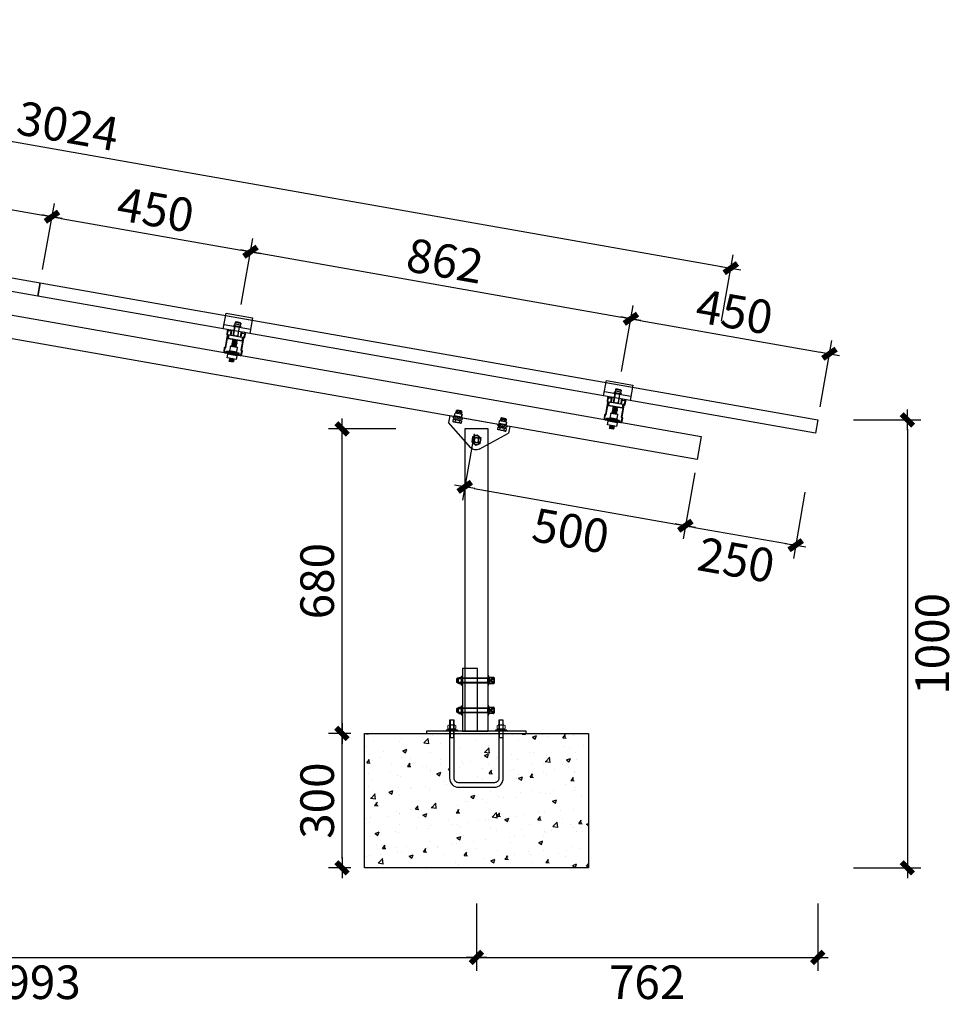
# Model space of a CAD drawing. Units: millimetres. Extents: x -51809 to 346867, y -70840 to 38925.
# Drawn here: x 118323 to 120409, y -65718 to -63520 of the extents above; entities that cross this region are included whole.
import ezdxf

# ---------------------------------------------------------------- set-up
doc = ezdxf.new("R2010")
doc.units = ezdxf.units.MM
doc.linetypes.add('DASHED', pattern=[19.05, 12.7, -6.35])
for name, color, linetype in [('0-A-导轨', 6, 'Continuous'), ('0-A-组件', 4, 'Continuous'), ('支架', 7, 'Continuous')]:
    doc.layers.add(name, color=color, linetype=linetype)
doc.styles.add('CCD-DIM', font='simplex.shx', dxfattribs={"width": 0.75})
doc.dimstyles.new('CCD_25', dxfattribs={"dimscale": 25, "dimtxt": 2.5, "dimasz": 0.7, "dimexe": 1, "dimexo": 1, "dimgap": 0.6, "dimtad": 1, "dimdec": 0, "dimzin": 0, "dimdsep": 46, "dimtxsty": 'CCD-DIM', "dimblk": 'CCD_Dimension_Tick', "dimcen": 0.125, "dimclrd": 8, "dimclre": 8, "dimclrt": 50, "dimadec": 0, "dimazin": 0, "dimtfac": 1, "dimtdec": 0, "dimtix": 1, "dimtmove": 2, "dimatfit": 2, "dimldrblk": 'CCD_Leader_Dot', "dimfxl": 4, "dimfxlon": 1, "dimtvp": 1, "dimtolj": 1, "dimtzin": 0, "dimarcsym": 0})

# ---------------------------------------------------------------- blocks, each defined once
blk = doc.blocks.new('yakuai')
at = {"color": 8}
for p, q in [((-30, 46), (30, 46)), ((-30, 11), (-30, 46)), ((30, 46), (30, 11)), ((-30, 41), (30, 41)), ((-8, 22.7), (-8, 22.2)), ((-8, 22.2), (-8, 21)), ((-6.4, 30.4), (-6.4, 23)), ((-6.2, 26.7), (6.5, 26.7)), ((-2, 30.8), (-5.1, 30.3)), ((-5.1, 30.3), (-2, 29.9)), ((0.1, 30.8), (-2, 30.8)), ((-2, 29.9), (0, 29.8)), ((-0.1, 30.8), (2, 30.8)), ((2, 29.9), (0, 29.8)), ((2, 30.8), (5, 30.4)), ((5, 30.4), (2, 29.9)), ((6.4, 30.4), (6.4, 23.1)), ((6.4, 22.8), (6.4, 23.1)), ((7.8, 22.7), (7.8, 22.2)), ((7.8, 21), (7.8, 22.2)), ((-30, 21), (30, 21)), ((30, 11), (-30, 11)), ((-15.3, 0), (15.3, 0)), ((-15.3, 0), (-15.3, -8.5)), ((-5.4, 0), (-5.4, 21)), ((-4.6, 2.2), (-5.4, 1.2)), ((-5.4, 1.2), (-4.6, 0.5)), ((-4.6, 0.5), (-5, 0)), ((-4.6, 2.2), (-4.6, 21)), ((4.4, 21), (4.4, 2.2)), ((4.4, 2.2), (5.2, 1.2)), ((5.2, 1.2), (4.4, 0.5)), ((4.4, 0.5), (4.8, 0)), ((5.2, 0), (5.2, 21)), ((-15.3, -8.5), (15.3, -8.5)), ((-5.3, -8.5), (-5.4, -8.5)), ((-5.4, -8.5), (-4.6, -9.2)), ((-4.6, -9.2), (-5.4, -10.1)), ((-5.4, -10.2), (-4.6, -10.9)), ((-4.6, -10.9), (-5.4, -11.9)), ((-5.4, -11.9), (-4.6, -12.5)), ((-4.6, -12.5), (-5.4, -13.5)), ((-5.4, -13.5), (-4.6, -14.1)), ((-4.6, -14.1), (-5.4, -15.1)), ((-5.4, -15.1), (-4.6, -15.8)), ((-4.6, -15.8), (-5.4, -16.8)), ((-5.4, -16.8), (-4.6, -17.4)), ((-4.6, -17.4), (-5.4, -18.4)), ((-5.4, -18.4), (-4.6, -19)), ((-4.6, -19), (-5.4, -20)), ((-5.4, -20), (-4.6, -20.7)), ((-4.6, -20.7), (-5.4, -21.7)), ((-5.4, -21.7), (-4.6, -22.3)), ((5.2, -8.5), (4.4, -9.2)), ((4.4, -9.2), (5.2, -10.1)), ((5.2, -10.2), (4.4, -10.9)), ((4.4, -10.9), (5.2, -11.9)), ((5.2, -11.9), (4.4, -12.5)), ((4.4, -12.5), (5.2, -13.5)), ((5.2, -13.5), (4.4, -14.1)), ((4.4, -14.1), (5.2, -15.1)), ((5.2, -15.1), (4.4, -15.8)), ((4.4, -15.8), (5.2, -16.8)), ((5.2, -16.8), (4.4, -17.4)), ((4.4, -17.4), (5.2, -18.4)), ((5.2, -18.4), (4.4, -19)), ((4.4, -19), (5.2, -20)), ((5.2, -20), (4.4, -20.7)), ((4.4, -20.7), (5.2, -21.7)), ((5.2, -21.7), (4.4, -22.3)), ((5.2, -8.5), (5.2, -8.5)), ((15.3, 0), (15.3, -8.5))]:
    blk.add_line(p, q, dxfattribs=at)
blk.add_lwpolyline([(-15.3, 0), (15.3, 0), (15.3, -8.5), (-15.3, -8.5)], close=True, dxfattribs=at)
for centre, radius, start, end in [((-0.1, 25.9), 25.3, 257.9346, 282.0654), ((-0.1, 11.6), 20.8, 255.2374, 284.7626), ((-0.1, 19.2), 29.9, 259.8022, 280.1978), ((-0.1, 8.2), 20.8, 255.2374, 284.7626), ((-0.1, 6.6), 20.8, 255.2374, 284.7626), ((-0.1, 5), 20.8, 255.2374, 284.7626), ((-0.1, 3.3), 20.8, 255.2374, 284.7626), ((-0.1, 1.7), 20.8, 255.2374, 284.7626), ((-0.2, 0.1), 20.8, 255.2374, 284.7626), ((-0.2, -1.6), 20.8, 255.2374, 284.7626)]:
    blk.add_arc(centre, radius, start, end, dxfattribs=at)
for centre, major_axis, ratio, start_param, end_param in [((0, 23), (6.36, 0.02), 0.085172, 3.09693, 6.326498), ((0, 30.4), (-6.36, 0), 0.085182, 4.712409, 10.995574), ((-0.1, -22.3), (-4.52, 0), 0.037029, 4.712389, 10.995574)]:
    blk.add_ellipse(centre, major_axis=major_axis, ratio=ratio, start_param=start_param, end_param=end_param, dxfattribs=at)
blk.add_spline([(-6.4, 23), (-7.6, 22.9), (0.6, 21.9), (7.5, 22.8), (6.4, 22.8)], degree=3, dxfattribs=at)
blk.add_open_spline([(-8, 22.2), (-7.8, 21.1), (0, 20.8), (7.7, 21.4), (7.8, 22.2)], degree=3, knots=[2.084309, 2.084309, 2.084309, 2.084309, 8.506412, 13.953674, 13.953674, 13.953674, 13.953674], dxfattribs=at)
blk = doc.blocks.new('M10X30neiliu  suyi')
at = {"color": 8}
for p, q in [((85680, 250886.3), (85680, 250888.4)), ((85708.1, 250888.4), (85680, 250888.4)), ((85680, 250886.3), (85708.1, 250886.3)), ((85686.3, 250900.4), (85686.3, 250891)), ((85701.7, 250900.4), (85686.3, 250900.4)), ((85686.3, 250891), (85701.7, 250891)), ((85701.5, 250901), (85686.6, 250901)), ((85700.9, 250901.2), (85687.2, 250901.2)), ((85701.7, 250900.4), (85701.7, 250891)), ((85708.1, 250886.3), (85708.1, 250888.4)), ((85704.6, 250882.3), (85683.7, 250882.3)), ((85683.7, 250873.9), (85683.7, 250882.3)), ((85704.6, 250873.9), (85683.7, 250873.9)), ((85689.3, 250873.9), (85688.8, 250873.3)), ((85688.8, 250873.3), (85689.7, 250872.6)), ((85689.7, 250872.6), (85688.8, 250871.6)), ((85688.8, 250871.6), (85689.7, 250870.9)), ((85689.7, 250870.9), (85688.8, 250869.9)), ((85688.8, 250869.9), (85689.7, 250869.2)), ((85689.7, 250869.2), (85688.8, 250868.2)), ((85688.8, 250868.2), (85689.6, 250867.5)), ((85688.8, 250868.2), (85699.4, 250868.2)), ((85699.4, 250873.3), (85698.6, 250872.6)), ((85698.6, 250872.6), (85699.4, 250871.6)), ((85699.4, 250871.6), (85698.6, 250870.9)), ((85698.6, 250870.9), (85699.4, 250869.9)), ((85699.4, 250869.9), (85698.6, 250869.2)), ((85698.6, 250869.2), (85699.4, 250868.2)), ((85699.4, 250868.2), (85698.7, 250867.5)), ((85699, 250873.9), (85699.4, 250873.3)), ((85704.6, 250873.9), (85704.6, 250882.3))]:
    blk.add_line(p, q, dxfattribs=at)
at = {"color": 8, "linetype": 'Continuous'}
for p, q in [((85686.3, 250891), (85701.7, 250891)), ((85701.7, 250888.4), (85686.3, 250888.4)), ((85686.7, 250888.4), (85686.7, 250891)), ((85694, 250891), (85692.5, 250888.4)), ((85694, 250888.4), (85695.5, 250891)), ((85701.5, 250891), (85701.5, 250888.4))]:
    blk.add_line(p, q, dxfattribs=at)
at = {"color": 8}
for centre, start, end in [((85694.1, 250893.3), 255.1272, 284.8728), ((85694.1, 250891.5), 255.1272, 284.8728), ((85694.1, 250889.8), 255.1272, 284.8728), ((85694.2, 250888.1), 254.9546, 284.5862)]:
    blk.add_arc(centre, 20.6, start, end, dxfattribs=at)
at = {"color": 8, "extrusion": (0, 0, -1)}
for centre, major_axis, start_param, end_param in [((85687.2, 250900.4), (-0.312, 0.772), 5.096361, 6.667158), ((85700.9, 250900.4), (0.772, 0.312), -1.186824, 0.383972)]:
    blk.add_ellipse(centre, major_axis=major_axis, ratio=1, start_param=start_param, end_param=end_param, dxfattribs=at)
at = {"color": 8}
blk.add_ellipse((85694.1, 250867.5), major_axis=(-4.54, 0.02), ratio=0.03692, start_param=4.712389, end_param=10.995574, dxfattribs=at)
blk = doc.blocks.new('DAOGUI YAKUAI')
at = {"layer": '0-A-导轨'}
blk.add_lwpolyline([(17, -70.2), (18.5, -72.2), (18.5, -79, -0.414214), (17.5, -80), (-17.5, -80, -0.414214), (-18.5, -79), (-18.5, -72.2), (-17, -70.2), (-17, -41.8), (-18.5, -39.8), (-18.5, -33, -0.414214), (-17.5, -32), (-13.5, -32, -0.414214), (-12.5, -33), (-12.5, -41), (-10.5, -41), (-10.5, -33, 0.414278), (-13.5, -30), (-17.5, -30, 0.414147), (-20.5, -33), (-20.5, -40.5), (-19, -42.5), (-19, -69.5), (-20.5, -71.5), (-20.5, -79, 0.414214), (-17.5, -82), (17.5, -82, 0.414214), (20.5, -79), (20.5, -71.5), (19, -69.5), (19, -42.5), (20.5, -40.5), (20.5, -33, 0.414214), (17.5, -30), (13.5, -30, 0.414214), (10.5, -33), (10.5, -41), (12.5, -41), (12.5, -33, -0.414214), (13.5, -32), (17.5, -32, -0.414214), (18.5, -33), (18.5, -39.8), (17, -41.8), (17, -70.2)], format="xyb", dxfattribs=at)
for name, p in [('yakuai', (0, -41)), ('M10X30neiliu  suyi', (-85694, -250966.3))]:
    blk.add_blockref(name, p)
blk = doc.blocks.new('CCD_Dimension_Tick')
at = {"color": 0, "linetype": 'ByBlock'}
for p, q in [((-1.09, 0), (0, 0)), ((0, 0), (1.09, 0))]:
    blk.add_line(p, q, dxfattribs=at)
at = {"color": 0, "linetype": 'Continuous', "const_width": 0.608}
blk.add_lwpolyline([(-0.61, -0.61), (0.61, 0.61)], dxfattribs=at)
blk = doc.blocks.new('*D2277')
at = {"color": 8, "lineweight": -2, "transparency": 16777216}
for p, q in [((117930.9, -63999.4), (117957, -63851.6)), ((117972.5, -63884.8), (118374.3, -63955.7)), ((118374.1, -64077.5), (118400.2, -63929.8))]:
    blk.add_line(p, q, dxfattribs=at)
at = {"layer": 'Defpoints', "color": 0, "transparency": 16777216}
for p in [(118394.9, -63959.3), (117925.7, -64028.9), (118368.9, -64107)]:
    blk.add_point(p, dxfattribs=at)
at = {"color": 8, "lineweight": -2, "transparency": 16777216, "xscale": 21, "yscale": 21, "zscale": 21}
for p, rotation in [((117951.8, -63881.2), 169.9999999998606), ((118394.9, -63959.3), 349.9999999998606)]:
    blk.add_blockref('CCD_Dimension_Tick', p, dxfattribs=dict(at, rotation=rotation))
at = {"color": 3, "transparency": 16777216, "insert": (118183, -63865.6), "char_height": 75, "attachment_point": 5, "rotation": 350, "style": 'CCD-DIM'}
blk.add_mtext('\\A1;450', dxfattribs=at)
blk = doc.blocks.new('CCD_Leader_Dot')
at = {"color": 0, "linetype": 'ByBlock'}
blk.add_line((-5, 0), (-10, 0), dxfattribs=at)
at = {"color": 0, "linetype": 'ByBlock', "const_width": 5}
blk.add_lwpolyline([(-2.5, 0, 1), (2.5, 0, 1)], format="xyb", close=True, dxfattribs=at)
blk = doc.blocks.new('*D2278')
at = {"color": 8, "lineweight": -2, "transparency": 16777216}
for p, q in [((118374.1, -64077.5), (118400.2, -63929.8)), ((118415.6, -63963), (118817.4, -64033.8)), ((118817.3, -64155.6), (118843.3, -64007.9))]:
    blk.add_line(p, q, dxfattribs=at)
at = {"layer": 'Defpoints', "color": 0, "transparency": 16777216}
for p in [(118838.1, -64037.5), (118368.9, -64107), (118812.1, -64185.2)]:
    blk.add_point(p, dxfattribs=at)
at = {"color": 8, "lineweight": -2, "transparency": 16777216, "xscale": 21, "yscale": 21, "zscale": 21}
for p, rotation in [((118394.9, -63959.3), 169.9999999998606), ((118838.1, -64037.5), 349.9999999998606)]:
    blk.add_blockref('CCD_Dimension_Tick', p, dxfattribs=dict(at, rotation=rotation))
at = {"color": 3, "transparency": 16777216, "insert": (118626.2, -63943.7), "char_height": 75, "attachment_point": 5, "rotation": 350, "style": 'CCD-DIM'}
blk.add_mtext('\\A1;450', dxfattribs=at)
blk = doc.blocks.new('*D2279')
at = {"color": 8, "lineweight": -2, "transparency": 16777216}
for p, q in [((118817.3, -64155.6), (118843.3, -64007.9)), ((118858.8, -64041.1), (119666.3, -64183.5)), ((119666.2, -64305.3), (119692.2, -64157.6))]:
    blk.add_line(p, q, dxfattribs=at)
at = {"layer": 'Defpoints', "color": 0, "transparency": 16777216}
for p in [(118812.1, -64185.2), (119687, -64187.2), (119661, -64334.9)]:
    blk.add_point(p, dxfattribs=at)
at = {"color": 8, "lineweight": -2, "transparency": 16777216, "xscale": 21, "yscale": 21, "zscale": 21}
for p, rotation in [((118838.1, -64037.5), 169.9999999998606), ((119687, -64187.2), 349.9999999998606)]:
    blk.add_blockref('CCD_Dimension_Tick', p, dxfattribs=dict(at, rotation=rotation))
at = {"color": 3, "transparency": 16777216, "insert": (119272.2, -64057.7), "char_height": 75, "attachment_point": 5, "rotation": 350, "style": 'CCD-DIM'}
blk.add_mtext('\\A1;862', dxfattribs=at)
blk = doc.blocks.new('*D2280')
at = {"color": 8, "lineweight": -2, "transparency": 16777216}
for p, q in [((119666.2, -64305.3), (119692.2, -64157.6)), ((119707.7, -64190.8), (120109.5, -64261.6)), ((120109.3, -64383.5), (120135.4, -64235.7))]:
    blk.add_line(p, q, dxfattribs=at)
at = {"layer": 'Defpoints', "color": 0, "transparency": 16777216}
for p in [(120130.2, -64265.3), (119661, -64334.9), (120104.1, -64413)]:
    blk.add_point(p, dxfattribs=at)
at = {"color": 8, "lineweight": -2, "transparency": 16777216, "xscale": 21, "yscale": 21, "zscale": 21}
for p, rotation in [((119687, -64187.2), 169.9999999998606), ((120130.2, -64265.3), 349.9999999998606)]:
    blk.add_blockref('CCD_Dimension_Tick', p, dxfattribs=dict(at, rotation=rotation))
at = {"color": 3, "transparency": 16777216, "insert": (119918.2, -64171.6), "char_height": 75, "attachment_point": 5, "rotation": 350, "style": 'CCD-DIM'}
blk.add_mtext('\\A1;450', dxfattribs=at)
blk = doc.blocks.new('A$C07D00795')
at = {"layer": '支架', "color": 8}
for p, q in [((-4.5, -4.5), (-4.5, -18.1)), ((4.5, -18.1), (4.5, -4.5))]:
    blk.add_line(p, q, dxfattribs=at)
for centre, start, end in [((0, -4.5), 360, 180), ((0, -18.1), 180, 360)]:
    blk.add_arc(centre, 4.53, start, end, dxfattribs=at)
blk = doc.blocks.new('A$C583B5F02')
at = {"color": 8, "lineweight": -3}
for p, q in [((-59.4, 51.1), (-43.4, 51.4)), ((-59.3, 45.4), (-59.4, 51.1)), ((-59.4, 51.1), (-59.3, 45.1)), ((-59.3, 45.1), (-43.3, 45.3)), ((-57.6, 56.9), (-56.1, 58.4)), ((-45.3, 57.1), (-57.6, 56.9)), ((-57.6, 56.9), (-57.5, 51.1)), ((-45.3, 54.7), (-57.6, 54.5)), ((-45.3, 54.5), (-57.6, 54.3)), ((-57.5, 45.1), (-57.5, 42.8)), ((-56.1, 58.4), (-46.9, 58.6)), ((-56.1, 58.4), (-56, 51.1)), ((-56, 45.1), (-55.9, 42.8)), ((-46.9, 58.6), (-46.8, 51.3)), ((-46.9, 58.6), (-45.3, 57.1)), ((-46.7, 45.2), (-46.7, 42.8)), ((-45.2, 51.3), (-45.3, 57.1)), ((-45.2, 42.8), (-45.2, 45.2)), ((-43.3, 45.3), (-43.4, 51.4)), ((41.6, 51.1), (57.5, 51.3)), ((41.7, 45.4), (41.6, 51.1)), ((41.6, 51.1), (41.7, 45.1)), ((41.7, 45.1), (57.6, 45.2)), ((43.3, 56.9), (44.8, 58.4)), ((55.6, 57.1), (43.3, 56.9)), ((43.3, 56.9), (43.4, 51.1)), ((55.6, 54.7), (43.3, 54.5)), ((55.7, 54.5), (43.4, 54.3)), ((43.4, 45.1), (43.5, 42.8)), ((44.8, 58.4), (54, 58.6)), ((44.8, 58.4), (44.9, 51.1)), ((45, 45.1), (45, 42.8)), ((54, 58.6), (54.2, 51.3)), ((54, 58.6), (55.6, 57.1)), ((54.2, 45.2), (54.2, 42.8)), ((55.7, 51.3), (55.6, 57.1)), ((55.8, 42.8), (55.7, 45.2)), ((57.6, 45.2), (57.5, 51.3)), ((-61.9, 42.1), (-61.9, 42.8)), ((-61.8, 40.1), (-61.9, 42.1)), ((-61.8, 40.1), (-51.6, 40.3)), ((-56.3, 36.9), (-61, 36.8)), ((-61, 36.8), (-60.9, 31.3)), ((-61, 36.8), (-60.9, 31.3)), ((-59.6, 30.9), (-60.9, 31.3)), ((-60.9, 31.3), (-58.5, 30.9)), ((-59.8, 37.5), (-59.8, 40.1)), ((-59.8, 37.5), (-43.4, 37.7)), ((-59.1, 37.5), (-59.7, 36.8)), ((-59.6, 30.9), (-58.5, 30.9)), ((-58.5, 30.9), (-56.2, 31.4)), ((-58.5, 30.9), (-56.2, 31.4)), ((-58.5, 30.9), (-51.4, 31)), ((-46.8, 37.1), (-56.3, 36.9)), ((-56.3, 36.9), (-56.2, 31.4)), ((-51.6, 40.3), (-41.3, 40.4)), ((-51.4, 31), (-44.3, 31.2)), ((-46.8, 37.1), (-46.7, 31.6)), ((-42.1, 37.1), (-46.8, 37.1)), ((-46.7, 31.6), (-44.3, 31.2)), ((-45.3, 42.2), (-45.3, 43.1)), ((-44.3, 31.2), (-42, 31.7)), ((-44.1, 37.7), (-43.5, 37.1)), ((-43.3, 37.7), (-43.3, 40.4)), ((-42.1, 37.1), (-42, 31.7)), ((-41.3, 40.4), (-41.4, 42.5)), ((39.1, 42.1), (39.1, 42.8)), ((39.1, 40.1), (39.1, 42.1)), ((39.1, 40.1), (49.4, 40.2)), ((44.7, 36.9), (40, 36.8)), ((40, 36.8), (40, 31.3)), ((41.3, 30.9), (40, 31.3)), ((40, 31.3), (42.4, 30.9)), ((41.2, 37.4), (41.1, 40.1)), ((41.2, 37.4), (57.5, 37.7)), ((41.3, 30.9), (42.4, 30.9)), ((41.4, 36.8), (42, 37.5)), ((42.4, 30.9), (44.8, 31.4)), ((42.4, 30.9), (49.5, 31)), ((54.2, 37.1), (44.7, 36.9)), ((44.7, 36.9), (44.8, 31.4)), ((49.4, 40.2), (59.6, 40.4)), ((49.5, 31), (56.6, 31.1)), ((54.2, 37.1), (54.2, 31.6)), ((58.9, 37.1), (54.2, 37.1)), ((54.2, 31.6), (56.6, 31.1)), ((56.6, 31.1), (59, 31.7)), ((56.6, 31.1), (57.7, 31.2)), ((56.8, 37.7), (57.5, 37.1)), ((57.7, 37.7), (57.5, 37.7)), ((57.7, 37.7), (57.6, 40.4)), ((59, 31.7), (57.7, 31.2)), ((58.9, 37.1), (59, 31.7)), ((59.6, 40.4), (59.6, 42.5))]:
    blk.add_line(p, q, dxfattribs=at)
at = {"color": 8}
for p, q in [((-67.9, 42.8), (67.9, 42.8)), ((-67.9, 42.8), (-67.9, 27.7)), ((-9.4, -18.8), (-67.9, 27.7)), ((9.4, -18.8), (67.9, 27.7)), ((67.9, 42.8), (67.9, 27.7))]:
    blk.add_line(p, q, dxfattribs=at)
at = {"color": 8, "lineweight": -3}
blk.add_lwpolyline([(9.8, 5.7), (9.8, -5.7), (0, -11.4), (-9.8, -5.7), (-9.8, 5.7), (0, 11.4)], close=True, dxfattribs=at)
for radius in [9.83, 5.53, 4.92, 4.92]:
    blk.add_circle((0, 0), radius, dxfattribs=at)
at = {"color": 8}
blk.add_arc((0, -7), 15.1, 231.5, 308.5, dxfattribs=at)
at = {"color": 8, "lineweight": -3}
for points, knots in [([(-56.2, 31.4), (-55.8, 31.4), (-54.2, 31.1), (-52.6, 31.1), (-51.4, 31)], [0, 0, 0, 0, 0.2530669, 1, 1, 1, 1]), ([(-51.4, 31), (-49.9, 31.2), (-48.3, 31.3), (-46.7, 31.6), (-46.7, 31.6)], [0, 0, 0, 0, 0.973005, 1, 1, 1, 1]), ([(44.8, 31.4), (45.2, 31.3), (46.7, 31.1), (48.3, 31.1), (49.5, 31)], [0, 0, 0, 0, 0.2530669, 1, 1, 1, 1]), ([(49.5, 31), (51.1, 31.1), (52.7, 31.3), (54.2, 31.6), (54.2, 31.6)], [0, 0, 0, 0, 0.973005, 1, 1, 1, 1])]:
    blk.add_open_spline(points, degree=3, knots=knots, dxfattribs=at)
blk = doc.blocks.new('*D2281')
at = {"color": 8, "lineweight": -2, "transparency": 16777216}
for p, q in [((119337, -64444.3), (119311, -64592)), ((119829.4, -64531.1), (119803.4, -64678.8)), ((119336.9, -64566.1), (119787.9, -64645.6))]:
    blk.add_line(p, q, dxfattribs=at)
at = {"layer": 'Defpoints', "color": 0, "transparency": 16777216}
for p in [(119342.3, -64414.7), (119834.7, -64501.6), (119808.6, -64649.3)]:
    blk.add_point(p, dxfattribs=at)
at = {"color": 8, "lineweight": -2, "transparency": 16777216, "xscale": 21, "yscale": 21, "zscale": 21}
for p, rotation in [((119316.2, -64562.5), 169.9999999999976), ((119808.6, -64649.3), 349.9999999999976)]:
    blk.add_blockref('CCD_Dimension_Tick', p, dxfattribs=dict(at, rotation=rotation))
at = {"color": 3, "transparency": 16777216, "insert": (119552.8, -64660.5), "char_height": 75, "attachment_point": 5, "rotation": 350, "style": 'CCD-DIM'}
blk.add_mtext('\\A1;500', dxfattribs=at)
blk = doc.blocks.new('*D2282')
at = {"color": 8, "lineweight": -2, "transparency": 16777216}
for p, q in [((119829.4, -64531.1), (119803.4, -64678.8)), ((120075.6, -64574.5), (120049.6, -64722.2)), ((119829.3, -64652.9), (120034.1, -64689.1))]:
    blk.add_line(p, q, dxfattribs=at)
at = {"layer": 'Defpoints', "color": 0, "transparency": 16777216}
for p in [(120098.9, -64442.6), (119834.7, -64501.6), (120054.8, -64692.7)]:
    blk.add_point(p, dxfattribs=at)
at = {"color": 8, "lineweight": -2, "transparency": 16777216, "xscale": 21, "yscale": 21, "zscale": 21}
for p, rotation in [((119808.6, -64649.3), 169.9999999999976), ((120054.8, -64692.7), 349.9999999999976)]:
    blk.add_blockref('CCD_Dimension_Tick', p, dxfattribs=dict(at, rotation=rotation))
at = {"color": 3, "transparency": 16777216, "insert": (119922.1, -64725.7), "char_height": 75, "attachment_point": 5, "rotation": 350, "style": 'CCD-DIM'}
blk.add_mtext('\\A1;250', dxfattribs=at)
blk = doc.blocks.new('螺母平垫弹垫侧视')
at = {"color": 8, "lineweight": 15}
for p, q in [((29555, -5487), (29555, -5442)), ((29559, -5491), (29666, -5491)), ((29559, -5508), (29559, -5491)), ((29655, -5437), (29570, -5437)), ((29655, -5491), (29570, -5491)), ((29584, -5487), (29584, -5442)), ((29596, -5508), (29612, -5491)), ((29612, -5508), (29629, -5491)), ((29640, -5487), (29640, -5442)), ((29666, -5491), (29666, -5508)), ((29669, -5487), (29669, -5442)), ((29534, -5524), (29692, -5524)), ((29666, -5508), (29559, -5508)), ((29692, -5508), (29692, -5524))]:
    blk.add_line(p, q, dxfattribs=at)
at = {"color": 8}
for q in [(29534, -5524), (29692, -5508)]:
    blk.add_line((29534, -5508), q, dxfattribs=at)
at = {"color": 8, "lineweight": 15}
for centre, major_axis, start_param, end_param in [((29570, -5463), (-17.9, 17.9), -1.380445, -0.190351), ((29570, -5466), (17.9, 17.9), 3.331944, 4.522038), ((29612, -5532), (66.8, 66.8), 0.481142, 1.089654), ((29612, -5397), (66.8, 66.8), 3.622735, 4.231247), ((29655, -5463), (-17.9, 17.9), -1.380445, -0.190351), ((29655, -5466), (17.9, 17.9), 3.331944, 4.522038)]:
    blk.add_ellipse(centre, major_axis=major_axis, ratio=1, start_param=start_param, end_param=end_param, dxfattribs=at)
blk = doc.blocks.new('*D2271')
at = {"color": 8, "lineweight": -2, "transparency": 16777216}
for p, q in [((119062.3, -65113), (119012.3, -65113)), ((119042.3, -65392), (119042.3, -65134)), ((119062.3, -65413), (119012.3, -65413))]:
    blk.add_line(p, q, dxfattribs=at)
at = {"layer": 'Defpoints', "color": 0, "transparency": 16777216}
for p in [(119042.3, -65113), (119092.3, -65113), (119092.3, -65413)]:
    blk.add_point(p, dxfattribs=at)
at = {"color": 8, "lineweight": -2, "transparency": 16777216, "xscale": 21, "yscale": 21, "zscale": 21}
for p, rotation in [((119042.3, -65113), 90), ((119042.3, -65413), 270)]:
    blk.add_blockref('CCD_Dimension_Tick', p, dxfattribs=dict(at, rotation=rotation))
at = {"color": 3, "transparency": 16777216, "insert": (118986.8, -65263), "char_height": 75, "attachment_point": 5, "rotation": 90, "style": 'CCD-DIM'}
blk.add_mtext('\\A1;300', dxfattribs=at)
blk = doc.blocks.new('*D2272')
at = {"color": 8, "lineweight": -2, "transparency": 16777216}
for p, q in [((119162.3, -64433), (119012.3, -64433)), ((119042.3, -65092), (119042.3, -64454)), ((119062.3, -65113), (119012.3, -65113))]:
    blk.add_line(p, q, dxfattribs=at)
at = {"layer": 'Defpoints', "color": 0, "transparency": 16777216}
for p in [(119042.3, -64433), (119316.3, -64433), (119092.3, -65113)]:
    blk.add_point(p, dxfattribs=at)
at = {"color": 8, "lineweight": -2, "transparency": 16777216, "xscale": 21, "yscale": 21, "zscale": 21}
for p, rotation in [((119042.3, -64433), 90), ((119042.3, -65113), 270)]:
    blk.add_blockref('CCD_Dimension_Tick', p, dxfattribs=dict(at, rotation=rotation))
at = {"color": 3, "transparency": 16777216, "insert": (118986.8, -64773), "char_height": 75, "attachment_point": 5, "rotation": 90, "style": 'CCD-DIM'}
blk.add_mtext('\\A1;680', dxfattribs=at)
blk = doc.blocks.new('*D2283')
at = {"color": 8, "lineweight": -2, "transparency": 16777216}
for p, q in [((120184.1, -64413), (120334.1, -64413)), ((120304.1, -64434), (120304.1, -65392)), ((120184.1, -65413), (120334.1, -65413))]:
    blk.add_line(p, q, dxfattribs=at)
at = {"layer": 'Defpoints', "color": 0, "transparency": 16777216}
for p in [(120104.1, -64413), (119592.3, -65413), (120304.1, -65413)]:
    blk.add_point(p, dxfattribs=at)
at = {"color": 8, "lineweight": -2, "transparency": 16777216, "xscale": 21, "yscale": 21, "zscale": 21}
for p, rotation in [((120304.1, -64413), 90), ((120304.1, -65413), 270)]:
    blk.add_blockref('CCD_Dimension_Tick', p, dxfattribs=dict(at, rotation=rotation))
at = {"color": 3, "transparency": 16777216, "insert": (120359.6, -64913), "char_height": 75, "attachment_point": 5, "rotation": 90, "style": 'CCD-DIM'}
blk.add_mtext('\\A1;1000', dxfattribs=at)
blk = doc.blocks.new('*D2273')
at = {"color": 8, "lineweight": -2, "transparency": 16777216}
for p, q in [((117349, -65493), (117349, -65643)), ((119342.3, -65493), (119342.3, -65643)), ((117370, -65613), (119321.3, -65613))]:
    blk.add_line(p, q, dxfattribs=at)
at = {"layer": 'Defpoints', "color": 0, "transparency": 16777216}
for p in [(117349, -65413), (119342.3, -65413), (119342.3, -65613)]:
    blk.add_point(p, dxfattribs=at)
at = {"color": 8, "lineweight": -2, "transparency": 16777216, "xscale": 21, "yscale": 21, "zscale": 21, "rotation": 180}
blk.add_blockref('CCD_Dimension_Tick', (117349, -65613), dxfattribs=at)
at = {"color": 8, "lineweight": -2, "transparency": 16777216, "xscale": 21, "yscale": 21, "zscale": 21}
blk.add_blockref('CCD_Dimension_Tick', (119342.3, -65613), dxfattribs=at)
at = {"color": 3, "transparency": 16777216, "insert": (118345.6, -65668.5), "char_height": 75, "attachment_point": 5, "style": 'CCD-DIM'}
blk.add_mtext('\\A1;1993', dxfattribs=at)
blk = doc.blocks.new('*D2274')
at = {"color": 8, "lineweight": -2, "transparency": 16777216}
for p, q in [((119342.3, -65493), (119342.3, -65643)), ((120104.1, -65493), (120104.1, -65643)), ((119363.3, -65613), (120083.1, -65613))]:
    blk.add_line(p, q, dxfattribs=at)
at = {"layer": 'Defpoints', "color": 0, "transparency": 16777216}
for p in [(120104.1, -64413), (119342.3, -65413), (120104.1, -65613)]:
    blk.add_point(p, dxfattribs=at)
at = {"color": 8, "lineweight": -2, "transparency": 16777216, "xscale": 21, "yscale": 21, "zscale": 21, "rotation": 180}
blk.add_blockref('CCD_Dimension_Tick', (119342.3, -65613), dxfattribs=at)
at = {"color": 8, "lineweight": -2, "transparency": 16777216, "xscale": 21, "yscale": 21, "zscale": 21}
blk.add_blockref('CCD_Dimension_Tick', (120104.1, -65613), dxfattribs=at)
at = {"color": 3, "transparency": 16777216, "insert": (119723.2, -65668.5), "char_height": 75, "attachment_point": 5, "style": 'CCD-DIM'}
blk.add_mtext('\\A1;762', dxfattribs=at)
blk = doc.blocks.new('*D2269')
at = {"color": 8, "lineweight": -2, "transparency": 16777216}
for p, q in [((116911.1, -63667.2), (116937.2, -63519.5)), ((116952.6, -63552.7), (119889.3, -64070.5)), ((119889.2, -64192.3), (119915.2, -64044.6))]:
    blk.add_line(p, q, dxfattribs=at)
at = {"layer": 'Defpoints', "color": 0, "transparency": 16777216}
for p in [(116865.6, -63925.2), (119910, -64074.2), (119843.7, -64450.4)]:
    blk.add_point(p, dxfattribs=at)
at = {"color": 8, "lineweight": -2, "transparency": 16777216, "xscale": 21, "yscale": 21, "zscale": 21}
for p, rotation in [((116932, -63549), 170.000000000011), ((119910, -64074.2), 350.000000000011)]:
    blk.add_blockref('CCD_Dimension_Tick', p, dxfattribs=dict(at, rotation=rotation))
at = {"color": 3, "transparency": 16777216, "insert": (118430.6, -63756.9), "char_height": 75, "attachment_point": 5, "rotation": 350, "style": 'CCD-DIM'}
blk.add_mtext('\\A1;3024', dxfattribs=at)

msp = doc.modelspace()

# ---------------------------------------------------------------- hatches: boundary and pattern name
h = msp.add_hatch()
h.set_pattern_fill('AR-CONC', color=8, scale=0.5)
h.set_pattern_definition([(50, (-412873.78, 34277.43), (91.092334, -7.969543), [9.525, -104.775]), (355, (-412873.78, 34277.43), (-17.62171, 95.528423), [7.62, -83.820292]), (100.451445, (-412866.19, 34276.765), (73.470624, 87.558876), [8.095004, -89.045122]), (46.1842, (-412873.78, 34302.83), (135.53952, -21.021164), [14.2875, -157.1625]), (96.635558, (-412862.49, 34301.08), (118.702067, 123.713062), [12.14251, -133.567804]), (351.18415, (-412873.78, 34302.83), (118.702067, 123.713062), [11.429984, -125.729866]), (21, (-412861.08, 34296.48), (75.807196, -51.132599), [9.525, -104.775]), (326, (-412861.08, 34296.48), (30.901014, 92.093983), [7.62, -83.82]), (71.451445, (-412854.77, 34292.22), (106.70821, 40.961384), [8.095004, -89.044969]), (37.5, (-412873.783, 34277.43), (1.5443016, 42.2775194), [0, -82.804, 0, -85.09, 0, -84.1375]), (7.5, (-412873.783, 34277.43), (33.4098313, 50.0902874), [0, -48.514, 0, -80.899, 0, -32.0675]), (327.5, (-412902.104, 34277.43), (67.7952976, -2.864372), [0, -31.75, 0, -99.06, 0, -131.445]), (317.5, (-412914.804, 34277.43), (74.064591, 12.7132455), [0, -41.275, 0, -65.786, 0, -93.345])])
edge = h.paths.add_edge_path(flags=17)
edge.add_line((119382.3, -65223), (119302.3, -65223))
edge.add_arc((119302.3, -65213), 10, 180, 270, ccw=False)
edge.add_line((119292.3, -65213), (119292.3, -65113))
edge.add_line((119292.3, -65113), (119392.3, -65113))
edge.add_line((119392.3, -65113), (119392.3, -65213))
edge.add_arc((119382.3, -65213), 10, -90, 0, ccw=False)
edge = h.paths.add_edge_path()
edge.add_line((119092.3, -65113), (119092.3, -65413))
edge.add_line((119092.3, -65413), (119592.3, -65413))
edge.add_line((119592.3, -65413), (119592.3, -65113))
edge.add_line((119592.3, -65113), (119402.3, -65113))
edge.add_line((119402.3, -65113), (119402.3, -65213))
edge.add_arc((119382.3, -65213), 20, -90, 0, ccw=False)
edge.add_line((119382.3, -65233), (119302.3, -65233))
edge.add_arc((119302.3, -65213), 20, 180, 270, ccw=False)
edge.add_line((119282.3, -65213), (119282.3, -65113))
edge.add_line((119282.3, -65113), (119092.3, -65113))

# ---------------------------------------------------------------- linework, layer by layer
at = {"color": 8}
for p, q in [((119299.9, -64989.7), (119298.9, -64990.4)), ((119298.9, -64998.9), (119298.9, -64990.4)), ((119299.9, -64999.7), (119298.9, -64998.9)), ((119299.9, -64999.7), (119299.9, -64989.7)), ((119368.3, -64989.7), (119299.9, -64989.7)), ((119368, -64990.7), (119299.9, -64990.7)), ((119299.9, -64998.7), (119368, -64998.7)), ((119309.2, -65005.2), (119309.2, -64984.9)), ((119368, -64999.7), (119368, -64989.7)), ((119369.9, -64989.7), (119368.3, -64989.7)), ((119369.9, -64994.7), (119368.3, -64994.7)), ((119369.9, -64999.7), (119368.3, -64999.7)), ((119371.9, -64987.3), (119380.1, -64987.3)), ((119371.9, -65002), (119371.9, -64987.3)), ((119381.7, -64988.9), (119381.7, -65000.4)), ((119381.7, -64994.7), (119381.7, -64994.7)), ((119309.2, -65005.2), (119311.3, -65005.2)), ((119380.1, -65002), (119371.9, -65002)), ((119299.9, -65056.3), (119298.9, -65057.1)), ((119298.9, -65065.6), (119298.9, -65057.1)), ((119299.9, -65066.3), (119298.9, -65065.6)), ((119299.9, -65066.3), (119299.9, -65056.3)), ((119368.3, -65056.3), (119299.9, -65056.3)), ((119368, -65057.3), (119299.9, -65057.3)), ((119299.9, -65065.3), (119368, -65065.3)), ((119309.2, -65071.8), (119309.2, -65051.6)), ((119368, -65066.3), (119368, -65056.3)), ((119369.9, -65056.3), (119368.3, -65056.3)), ((119369.9, -65061.3), (119368.3, -65061.3)), ((119369.9, -65066.3), (119368.3, -65066.3)), ((119371.9, -65054), (119380.1, -65054)), ((119371.9, -65068.7), (119371.9, -65054)), ((119381.7, -65055.6), (119381.7, -65067.1)), ((119381.7, -65061.3), (119381.7, -65061.3)), ((119283.3, -65083), (119283.3, -65123)), ((119291.3, -65083), (119291.3, -65123)), ((119309.2, -65071.8), (119311.3, -65071.8)), ((119380.1, -65068.7), (119371.9, -65068.7)), ((119393.3, -65083), (119393.3, -65123)), ((119401.3, -65083), (119401.3, -65123)), ((119292.3, -65123), (119282.3, -65123)), ((119402.3, -65123), (119392.3, -65123))]:
    msp.add_line(p, q, dxfattribs=at)
at = {"color": 8, "ltscale": 30}
for p, q in [((119299.9, -64999.7), (119368.3, -64999.7)), ((119299.9, -65066.3), (119368.3, -65066.3))]:
    msp.add_line(p, q, dxfattribs=at)
at = {"color": 8, "lineweight": 15}
for p, q in [((119302.3, -64989.6), (119302.3, -65000.5)), ((119308.6, -64987.8), (119302.9, -64987.8)), ((119308.6, -64991.4), (119302.9, -64991.4)), ((119308.6, -64998.7), (119302.9, -64998.7)), ((119309.2, -64984.9), (119311.3, -64984.9)), ((119309.2, -64989.6), (119309.2, -65000.5)), ((119311.3, -65005.2), (119311.3, -64984.9)), ((119369.9, -64987.8), (119371.9, -64987.8)), ((119369.9, -65001.5), (119369.9, -64987.8)), ((119369.9, -64992.5), (119371.9, -64994.7)), ((119369.9, -64994.7), (119371.9, -64996.8)), ((119371.9, -65001.5), (119369.9, -65001.5)), ((119371.9, -64987.8), (119371.9, -65001.5)), ((119371.9, -65000.1), (119371.9, -64989.2)), ((119308.6, -65002.3), (119302.9, -65002.3)), ((119302.3, -65056.3), (119302.3, -65067.2)), ((119308.6, -65054.5), (119302.9, -65054.5)), ((119308.6, -65058.1), (119302.9, -65058.1)), ((119308.6, -65065.4), (119302.9, -65065.4)), ((119309.2, -65051.6), (119311.3, -65051.6)), ((119309.2, -65056.3), (119309.2, -65067.2)), ((119311.3, -65071.8), (119311.3, -65051.6)), ((119369.9, -65054.5), (119371.9, -65054.5)), ((119369.9, -65068.2), (119369.9, -65054.5)), ((119369.9, -65059.2), (119371.9, -65061.3)), ((119369.9, -65061.3), (119371.9, -65063.5)), ((119371.9, -65054.5), (119371.9, -65068.2)), ((119371.9, -65066.8), (119371.9, -65055.9)), ((119308.6, -65069), (119302.9, -65069)), ((119371.9, -65068.2), (119369.9, -65068.2))]:
    msp.add_line(p, q, dxfattribs=at)
at = {"color": 8, "linetype": 'DASHED'}
for p, q in [((119376.8, -64989.9), (119374, -64994.7)), ((119376.8, -64999.4), (119374, -64994.7)), ((119381.7, -64989.9), (119376.8, -64989.9)), ((119381.7, -64992.3), (119376.8, -64992.3)), ((119381.7, -64997), (119376.8, -64997)), ((119376.8, -64999.4), (119381.7, -64999.4)), ((119376.8, -65056.6), (119374, -65061.3)), ((119376.8, -65066.1), (119374, -65061.3)), ((119381.7, -65056.6), (119376.8, -65056.6)), ((119381.7, -65059), (119376.8, -65059)), ((119381.7, -65063.7), (119376.8, -65063.7)), ((119376.8, -65066.1), (119381.7, -65066.1))]:
    msp.add_line(p, q, dxfattribs=at)
at = {"color": 1}
for points in [[(119834.7, -64501.6), (116856.6, -63976.5), (116865.6, -63925.2), (119843.7, -64450.4)], [(119316.3, -65108), (119368.3, -65108), (119368.3, -64433), (119316.3, -64433)]]:
    msp.add_lwpolyline(points, close=True, dxfattribs=at)
at = {"color": 8}
for points in [[(119311.3, -65108), (119344.3, -65108), (119344.3, -64968), (119311.3, -64968)], [(119453.6, -65108), (119230.9, -65108), (119230.9, -65113), (119453.6, -65113)], [(119592.3, -65413), (119092.3, -65413), (119092.3, -65113), (119592.3, -65113)]]:
    msp.add_lwpolyline(points, close=True, dxfattribs=at)
at = {"color": 8, "ltscale": 30}
for points in [[(119368.3, -64984.7), (119368.3, -65004.7), (119369.9, -65004.7), (119369.9, -64984.7)], [(119368.3, -65051.3), (119368.3, -65071.3), (119369.9, -65071.3), (119369.9, -65051.3)]]:
    msp.add_lwpolyline(points, close=True, dxfattribs=at)
at = {"color": 8}
msp.add_lwpolyline([(119292.3, -65213), (119292.3, -65083), (119282.3, -65083), (119282.3, -65213, 0.414214), (119302.3, -65233), (119382.3, -65233, 0.414214), (119402.3, -65213), (119402.3, -65083), (119392.3, -65083), (119392.3, -65213, -0.414214), (119382.3, -65223), (119302.3, -65223, -0.414214)], format="xyb", close=True, dxfattribs=at)
msp.add_lwpolyline([(119357.1, -65108), (119295.1, -65108)], dxfattribs=at)
at = {"color": 8, "linetype": 'DASHED'}
for centre in [(119381.4, -64994.7), (119386.4, -64994.7), (119381.4, -65061.3), (119386.4, -65061.3)]:
    msp.add_arc(centre, 5.23, 153.0947, 206.9053, dxfattribs=at)
at = {"color": 8}
for centre, start, end in [((119380.1, -64988.9), 0, 90), ((119380.1, -65000.4), 270, 0), ((119380.1, -65055.6), 0, 90), ((119380.1, -65067.1), 270, 0)]:
    msp.add_arc(centre, 1.64, start, end, dxfattribs=at)
at = {"color": 8, "lineweight": 15}
for centre, major_axis, start_param, end_param in [((119305.6, -64989.6), (2.29, -2.29), 3.331944, 4.522038), ((119314.4, -64995), (8.56, 8.56), 2.051939, 2.66045), ((119305.6, -65000.5), (2.29, 2.29), 1.761147, 2.951242), ((119306, -64989.6), (2.29, -2.29), 0.190351, 1.380445), ((119297.1, -64995), (8.56, 8.56), -1.089654, -0.481142), ((119306, -65000.5), (2.29, -2.29), 0.190351, 1.380445), ((119305.6, -65056.3), (2.29, -2.29), 3.331944, 4.522038), ((119314.4, -65061.7), (8.56, 8.56), 2.051939, 2.66045), ((119305.6, -65067.2), (2.29, 2.29), 1.761147, 2.951242), ((119306, -65056.3), (2.29, -2.29), 0.190351, 1.380445), ((119297.1, -65061.7), (8.56, 8.56), -1.089654, -0.481142), ((119306, -65067.2), (2.29, -2.29), 0.190351, 1.380445)]:
    msp.add_ellipse(centre, major_axis=major_axis, ratio=1, start_param=start_param, end_param=end_param, dxfattribs=at)
at = {"layer": '0-A-组件'}
for points in [[(118363.7, -64136.6), (116628.5, -63830.6), (116633.7, -63801.1), (118368.9, -64107)], [(120098.9, -64442.6), (118363.7, -64136.6), (118368.9, -64107), (120104.1, -64413)]]:
    msp.add_lwpolyline(points, close=True, dxfattribs=at)

# ---------------------------------------------------------------- block references
at = {"rotation": 350.0000000000325}
for p in [(118812.1, -64185.2), (119661, -64334.9)]:
    msp.add_blockref('DAOGUI YAKUAI', p, dxfattribs=at)
at = {"xscale": -1}
for name, p, rotation in [('A$C583B5F02', (119342.3, -64458.2), 350.0221197989136), ('A$C07D00795', (119342.3, -64446.9), 359.9999999998031)]:
    msp.add_blockref(name, p, dxfattribs=dict(at, rotation=rotation))
at = {"color": 8, "xscale": -0.1600000000034925, "yscale": 0.1600000000034925, "zscale": 0.1600000000034925}
for p in [(124025.3, -64224.2), (124135.3, -64224.2)]:
    msp.add_blockref('螺母平垫弹垫侧视', p, dxfattribs=at)

# ---------------------------------------------------------------- dimensions: what is measured, and where the dimension line sits
dim = msp.add_aligned_dim(p1=(116865.6, -63925.2), p2=(119843.7, -64450.4), distance=382, dimstyle='CCD_25', override={"dimscale": 30, "dimtad": 2, "dimclrt": 3})
dim.commit()
dim.dimension.update_dxf_attribs({"geometry": '*D2269', "text_midpoint": (118430.6, -63756.9)})
for base, p1, p2, angle, picture, middle in [((118394.9, -63959.3), (117925.7, -64028.9), (118368.9, -64107), 350, '*D2277', (118183, -63865.6)), ((118838.1, -64037.5), (118368.9, -64107), (118812.1, -64185.2), 350, '*D2278', (118626.2, -63943.7)), ((119687, -64187.2), (118812.1, -64185.2), (119661, -64334.9), 350, '*D2279', (119272.2, -64057.7)), ((120130.2, -64265.3), (119661, -64334.9), (120104.1, -64413), 350, '*D2280', (119918.2, -64171.6)), ((120304.1, -65413), (120104.1, -64413), (119592.3, -65413), 90, '*D2283', (120359.6, -64913)), ((119042.3, -64433), (119092.3, -65113), (119316.3, -64433), 90, '*D2272', (118986.8, -64773)), ((119808.6, -64649.3), (119342.3, -64414.7), (119834.7, -64501.6), 170, '*D2281', (119552.8, -64660.5)), ((120054.8, -64692.7), (119834.7, -64501.6), (120098.9, -64442.6), 170, '*D2282', (119922.1, -64725.7)), ((119042.3, -65113), (119092.3, -65413), (119092.3, -65113), 90, '*D2271', (118986.8, -65263))]:
    dim = msp.add_linear_dim(base=base, p1=p1, p2=p2, angle=angle, dimstyle='CCD_25', override={"dimscale": 30, "dimtad": 2, "dimclrt": 3})
    dim.commit()
    dim.dimension.update_dxf_attribs({"geometry": picture, "text_midpoint": middle})
for base, p1, p2, picture, middle in [((120104.1, -65613), (119342.3, -65413), (120104.1, -64413), '*D2274', (119723.2, -65668.5)), ((119342.3, -65613), (117349, -65413), (119342.3, -65413), '*D2273', (118345.6, -65668.5))]:
    dim = msp.add_linear_dim(base=base, p1=p1, p2=p2, dimstyle='CCD_25', override={"dimscale": 30, "dimtad": 2, "dimclrt": 3})
    dim.commit()
    dim.dimension.update_dxf_attribs({"geometry": picture, "text_midpoint": middle})

doc.saveas('drawing.dxf')
